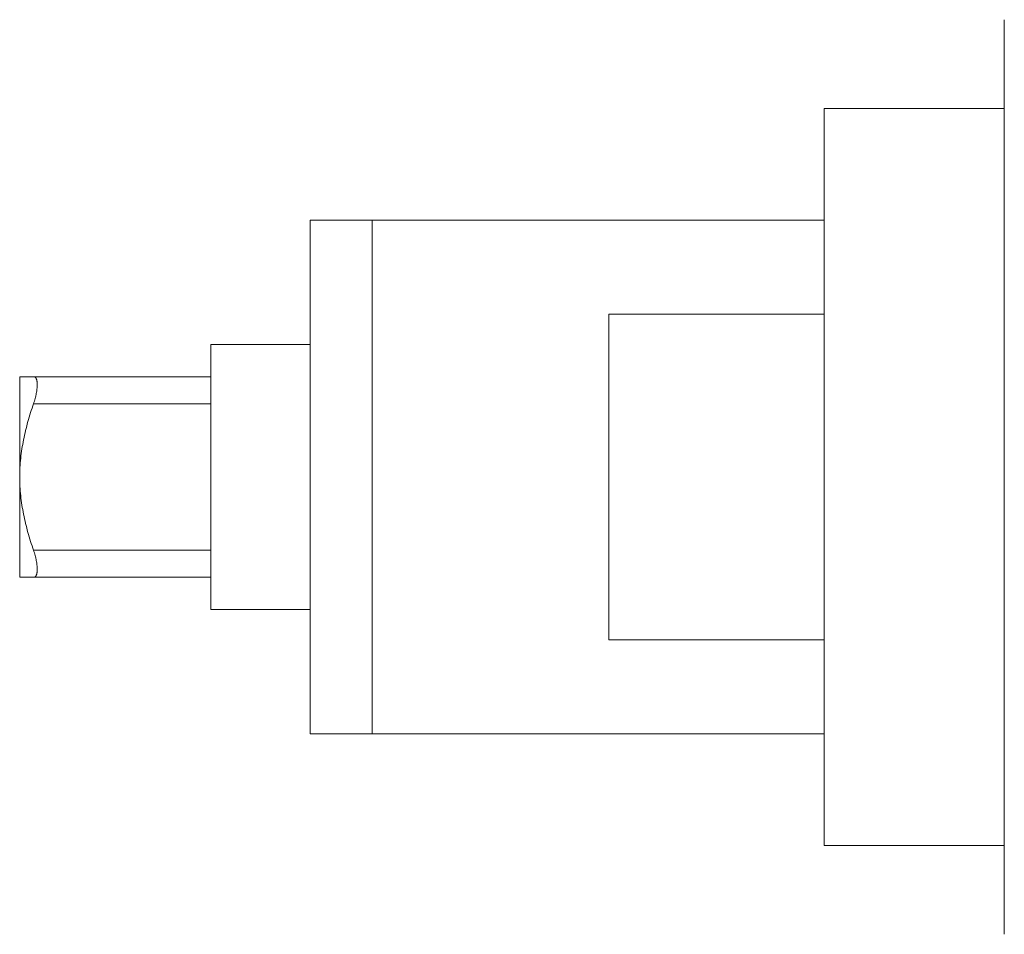
# Model space of a CAD drawing. Units: millimetres. Extents: x -293 to 828, y -51 to 942.
# Drawn here: x 321 to 329, y 614 to 621 of the extents above; entities that cross this region are included whole.
import ezdxf

# ---------------------------------------------------------------- set-up
doc = ezdxf.new("R2010")
doc.units = ezdxf.units.MM
doc.layers.add('1', color=7, linetype='Continuous', true_color=0xffffff)

msp = doc.modelspace()

# ---------------------------------------------------------------- linework, layer by layer
at = {"layer": '1', "color": 18, "linetype": 'Continuous', "lineweight": 18}
for p, q in [((328.8074, 617.6836), (328.8074, 621.0836)), ((327.4674, 614.9436), (327.4674, 620.4236)), ((328.8074, 620.4236), (327.4674, 620.4236)), ((324.1074, 619.5926), (323.6474, 619.5926)), ((323.6474, 615.7746), (323.6474, 619.5926)), ((327.4674, 619.5936), (324.1074, 619.5936)), ((325.8674, 618.8936), (327.4674, 618.8936)), ((325.8674, 616.4736), (325.8674, 618.8936)), ((322.9074, 616.6986), (322.9074, 618.6686)), ((323.6474, 618.6686), (322.9074, 618.6686)), ((321.4874, 618.4286), (321.4874, 617.6836)), ((321.5902, 618.4286), (322.9074, 618.4286)), ((321.4874, 616.9386), (321.4874, 617.6836)), ((328.8074, 614.2836), (328.8074, 617.6836)), ((322.9074, 616.9386), (321.5902, 616.9386)), ((323.6474, 616.6986), (322.9074, 616.6986)), ((325.8674, 616.4736), (327.4674, 616.4736)), ((324.1074, 615.7746), (323.6474, 615.7746)), ((327.4674, 615.7736), (324.1074, 615.7736)), ((328.8074, 614.9436), (327.4674, 614.9436))]:
    msp.add_line(p, q, dxfattribs=at)
at = {"layer": '1', "color": 155, "linetype": 'Continuous', "lineweight": 13}
for p, q in [((322.9074, 618.2286), (321.5902, 618.2286)), ((321.5902, 617.1386), (322.9074, 617.1386))]:
    msp.add_line(p, q, dxfattribs=at)
msp.add_open_spline([(324.1074, 615.7746), (324.1074, 615.7746), (324.1074, 615.7777), (324.1074, 615.7899), (324.1074, 615.7991), (324.1074, 615.8235), (324.1074, 615.8386), (324.1074, 615.8749), (324.1074, 615.896), (324.1074, 615.9438), (324.1074, 615.9705), (324.1074, 616.0294), (324.1074, 616.0938), (324.1074, 616.2055), (324.1074, 616.3315), (324.1074, 616.4706), (324.1074, 616.6213), (324.1074, 616.7286), (324.1074, 616.8388), (324.1074, 616.8953), (324.1074, 617.0108), (324.1074, 617.0696), (324.1074, 617.1892), (324.1074, 617.2499), (324.1074, 617.3724), (324.1074, 617.4343), (324.1074, 617.5586), (324.1074, 617.6211), (324.1074, 617.7461), (324.1074, 617.8085), (324.1074, 617.9329), (324.1074, 617.9947), (324.1074, 618.1173), (324.1074, 618.178), (324.1074, 618.2975), (324.1074, 618.3564), (324.1074, 618.4718), (324.1074, 618.5284), (324.1074, 618.6386), (324.1074, 618.7459), (324.1074, 618.8966), (324.1074, 619.0356), (324.1074, 619.1616), (324.1074, 619.2734), (324.1074, 619.3377), (324.1074, 619.3966), (324.1074, 619.4234), (324.1074, 619.4712), (324.1074, 619.4922), (324.1074, 619.5285), (324.1074, 619.5437), (324.1074, 619.5681), (324.1074, 619.5773), (324.1074, 619.5895), (324.1074, 619.5925), (324.1074, 619.5926)], degree=3, knots=[0, 0, 0, 0, 0.031258, 0.031258, 0.062516, 0.062516, 0.093774, 0.093774, 0.125033, 0.125033, 0.156291, 0.156291, 0.187549, 0.218807, 0.250065, 0.281323, 0.312581, 0.343839, 0.343839, 0.375098, 0.375098, 0.406356, 0.406356, 0.437614, 0.437614, 0.468872, 0.468872, 0.50013, 0.50013, 0.531388, 0.531388, 0.562646, 0.562646, 0.593904, 0.593904, 0.625163, 0.625163, 0.656421, 0.656421, 0.687679, 0.718937, 0.750195, 0.781453, 0.812711, 0.84397, 0.84397, 0.875228, 0.875228, 0.906486, 0.906486, 0.937744, 0.937744, 0.969002, 0.969002, 1, 1, 1, 1], dxfattribs=at)
at = {"layer": '1', "color": 18, "linetype": 'Continuous', "lineweight": 18}
for points, knots in [([(321.5902, 618.4286), (321.5751, 618.4286), (321.5612, 618.4286), (321.5362, 618.4286), (321.5252, 618.4286), (321.507, 618.4286), (321.4998, 618.4286), (321.49, 618.4286), (321.4874, 618.4286), (321.4874, 618.4286)], [0, 0, 0, 0, 0.25, 0.25, 0.5, 0.5, 0.75, 0.75, 1, 1, 1, 1]), ([(321.5902, 618.4286), (321.5945, 618.4286), (321.5984, 618.4274), (321.6035, 618.4237), (321.6051, 618.4222), (321.6073, 618.4194), (321.608, 618.4184), (321.6093, 618.4162), (321.6099, 618.415), (321.6129, 618.4088), (321.6147, 618.4027), (321.6162, 618.3935), (321.6165, 618.3916), (321.6169, 618.3876), (321.6171, 618.3856), (321.6176, 618.3792), (321.6179, 618.3703), (321.6176, 618.3604), (321.6171, 618.3527), (321.6169, 618.3501), (321.6165, 618.3447), (321.6162, 618.3419), (321.6147, 618.328), (321.6129, 618.3163), (321.6099, 618.3011), (321.6093, 618.2981), (321.608, 618.2919), (321.6073, 618.2887), (321.6051, 618.2793), (321.6035, 618.273), (321.5984, 618.254), (321.5945, 618.2413), (321.5902, 618.2286)], [0, 0, 0, 0, 0.125, 0.125, 0.1875, 0.1875, 0.21875, 0.21875, 0.25, 0.25, 0.375, 0.375, 0.40625, 0.40625, 0.4375, 0.4375, 0.5, 0.5625, 0.5625, 0.59375, 0.59375, 0.625, 0.625, 0.75, 0.75, 0.78125, 0.78125, 0.8125, 0.8125, 0.875, 0.875, 1, 1, 1, 1]), ([(321.4874, 617.6836), (321.4874, 617.7306), (321.49, 617.7772), (321.4998, 617.8694), (321.507, 617.915), (321.5252, 618.0057), (321.5362, 618.0506), (321.5612, 618.14), (321.5751, 618.1844), (321.5902, 618.2286)], [0, 0, 0, 0, 0.25, 0.25, 0.5, 0.5, 0.75, 0.75, 1, 1, 1, 1]), ([(321.5902, 617.1386), (321.5751, 617.1828), (321.5612, 617.2272), (321.5362, 617.3165), (321.5252, 617.3615), (321.507, 617.4521), (321.4998, 617.4978), (321.49, 617.59), (321.4874, 617.6365), (321.4874, 617.6836)], [0, 0, 0, 0, 0.25, 0.25, 0.5, 0.5, 0.75, 0.75, 1, 1, 1, 1]), ([(321.5902, 617.1386), (321.5945, 617.1258), (321.5984, 617.1131), (321.6035, 617.0942), (321.6051, 617.0879), (321.6073, 617.0785), (321.608, 617.0754), (321.6093, 617.0692), (321.6099, 617.0661), (321.6129, 617.0509), (321.6147, 617.0393), (321.6162, 617.0254), (321.6165, 617.0227), (321.6169, 617.0173), (321.6171, 617.0146), (321.6176, 617.0068), (321.6179, 616.997), (321.6176, 616.988), (321.6171, 616.9817), (321.6169, 616.9797), (321.6165, 616.9757), (321.6162, 616.9738), (321.6147, 616.9645), (321.6129, 616.9584), (321.6099, 616.9522), (321.6093, 616.951), (321.608, 616.9488), (321.6073, 616.9478), (321.6051, 616.945), (321.6035, 616.9435), (321.5984, 616.9398), (321.5945, 616.9386), (321.5902, 616.9386)], [0, 0, 0, 0, 0.125, 0.125, 0.1875, 0.1875, 0.21875, 0.21875, 0.25, 0.25, 0.375, 0.375, 0.40625, 0.40625, 0.4375, 0.4375, 0.5, 0.5625, 0.5625, 0.59375, 0.59375, 0.625, 0.625, 0.75, 0.75, 0.78125, 0.78125, 0.8125, 0.8125, 0.875, 0.875, 1, 1, 1, 1]), ([(321.4874, 616.9386), (321.4874, 616.9386), (321.49, 616.9386), (321.4998, 616.9386), (321.507, 616.9386), (321.5252, 616.9386), (321.5362, 616.9386), (321.5612, 616.9386), (321.5751, 616.9386), (321.5902, 616.9386)], [0, 0, 0, 0, 0.25, 0.25, 0.5, 0.5, 0.75, 0.75, 1, 1, 1, 1])]:
    msp.add_open_spline(points, degree=3, knots=knots, dxfattribs=at)

doc.saveas('drawing.dxf')
